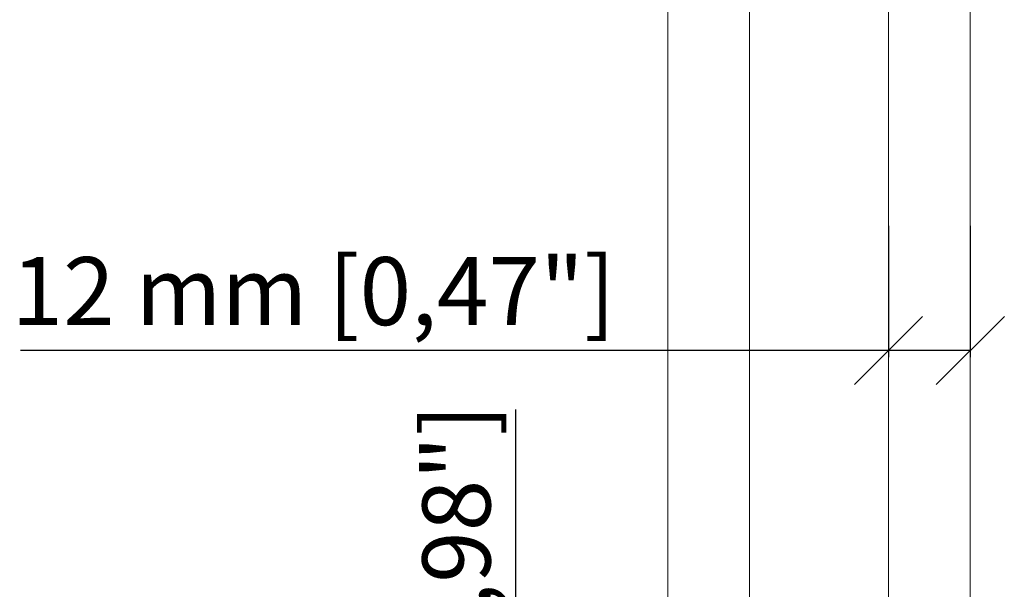
# Model space of a CAD drawing. Extents: x 1983 to 47910, y -17008 to 8543.
# Drawn here: x 16409 to 16553, y -9262 to -9179 of the extents above; entities that cross this region are included whole.
import ezdxf

# ---------------------------------------------------------------- set-up
doc = ezdxf.new("R2010")
doc.units = 0
doc.linetypes.add('SLD-Continua', pattern=[0])
doc.layers.get('0').update_dxf_attribs({"lineweight": 5})
doc.layers.add('COTAS', color=10, linetype='Continuous', lineweight=5)
doc.styles.get("Standard").update_dxf_attribs({"font": 'arial.ttf'})
doc.dimstyles.new('MM - PULG._det._met._peq.', dxfattribs={"dimtxt": 3, "dimasz": 3, "dimexe": 1, "dimexo": 1, "dimgap": 1, "dimtad": 1, "dimjust": 1, "dimdec": 0, "dimtxsty": 'Standard', "dimblk": 'ARCHTICK', "dimcen": 0.09375, "dimclrt": 256, "dimadec": 0, "dimazin": 0, "dimtfac": 1, "dimtdec": 0, "dimtmove": 0, "dimatfit": 3, "dimfxl": 1, "dimarcsym": 0})

# ---------------------------------------------------------------- blocks, each defined once
blk = doc.blocks.new('_Oblique')
at = {"color": 0, "linetype": 'ByBlock', "lineweight": -2}
blk.add_line((-0.5, -0.5), (0.5, 0.5), dxfattribs=at)
blk = doc.blocks.new('*D198')
at = {"layer": 'COTAS', "color": 0, "lineweight": -2, "transparency": 16777216}
for p, q in [((16481.46, -9333.19), (16481.46, -9236.02)), ((16492.1, -9333.19), (16480.46, -9333.19)), ((16481.46, -9358.19), (16481.46, -9333.19)), ((16497.1, -9358.19), (16480.46, -9358.19))]:
    blk.add_line(p, q, dxfattribs=at)
at = {"layer": 'Defpoints', "color": 0, "transparency": 16777216}
for p in [(16493.1, -9333.19), (16481.46, -9358.19), (16498.1, -9358.19)]:
    blk.add_point(p, dxfattribs=at)
at = {"layer": 'COTAS', "color": 0, "lineweight": -2, "transparency": 16777216, "xscale": 10, "yscale": 10, "zscale": 10}
for p, rotation in [((16481.46, -9333.19), 90), ((16481.46, -9358.19), 270)]:
    blk.add_blockref('_Oblique', p, dxfattribs=dict(at, rotation=rotation))
at = {"layer": 'COTAS', "transparency": 16777216, "insert": (16474.05, -9279.61), "char_height": 10, "attachment_point": 5, "rotation": 90}
blk.add_mtext('25 mm [0,98"]', dxfattribs=at)
blk = doc.blocks.new('*D209')
at = {"layer": 'COTAS', "color": 0, "lineweight": -2, "transparency": 16777216}
for p, q in [((16536.25, -9209.01), (16536.25, -9228.32)), ((16548.25, -9209.01), (16548.25, -9228.32)), ((16536.25, -9227.32), (16408.73, -9227.32)), ((16548.25, -9227.32), (16536.25, -9227.32))]:
    blk.add_line(p, q, dxfattribs=at)
at = {"layer": 'Defpoints', "color": 0, "transparency": 16777216}
for p in [(16536.25, -9208.01), (16548.25, -9208.01), (16548.25, -9227.32)]:
    blk.add_point(p, dxfattribs=at)
at = {"layer": 'COTAS', "color": 0, "lineweight": -2, "transparency": 16777216, "xscale": 10, "yscale": 10, "zscale": 10, "rotation": 180}
blk.add_blockref('_Oblique', (16536.25, -9227.32), dxfattribs=at)
at = {"layer": 'COTAS', "color": 0, "lineweight": -2, "transparency": 16777216, "xscale": 10, "yscale": 10, "zscale": 10}
blk.add_blockref('_Oblique', (16548.25, -9227.32), dxfattribs=at)
at = {"layer": 'COTAS', "transparency": 16777216, "insert": (16451.76, -9219.91), "char_height": 10, "attachment_point": 5}
blk.add_mtext('12 mm [0,47"]', dxfattribs=at)

msp = doc.modelspace()

# ---------------------------------------------------------------- linework, layer by layer
at = {"lineweight": 0}
for points in [[(16548.25, -9208.01), (16548.25, -9034.02), (16536.25, -9034.02), (16536.25, -9208.01)], [(16536.25, -9208.01), (16536.25, -9350.19), (16548.25, -9350.19), (16548.25, -9208.01)]]:
    msp.add_lwpolyline(points, dxfattribs=at)
at = {"linetype": 'SLD-Continua', "lineweight": 0}
for points in [[(16503.8, -9208.01), (16503.8, -9071.67), (16504.6, -9070.17), (16514.3, -9070.17), (16515.8, -9071.67), (16515.8, -9208.01)], [(16515.8, -9208.01), (16515.8, -9341.69), (16514.3, -9343.19), (16504.6, -9343.19), (16503.8, -9341.69), (16503.8, -9208.01)]]:
    msp.add_lwpolyline(points, dxfattribs=at)

# ---------------------------------------------------------------- dimensions: what is measured, and where the dimension line sits
at = {"layer": 'COTAS'}
dim = msp.add_linear_dim(base=(16548.25, -9227.32), p1=(16536.25, -9208.01), p2=(16548.25, -9208.01), dimstyle='MM - PULG._det._met._peq.', override={"dimtxt": 10, "dimasz": 10, "dimpost": ' mm', "dimblk1": 'Oblique', "dimblk2": 'Oblique', "dimsah": 1}, dxfattribs=at)
dim.commit()
dim.dimension.update_dxf_attribs({"geometry": '*D209', "text_midpoint": (16451.76, -9227.32), "dimtype": 160})
dim = msp.add_linear_dim(base=(16481.46, -9358.19), p1=(16493.1, -9333.19), p2=(16498.1, -9358.19), angle=90, dimstyle='MM - PULG._det._met._peq.', override={"dimtxt": 10, "dimasz": 10, "dimpost": ' mm', "dimblk1": 'Oblique', "dimblk2": 'Oblique', "dimsah": 1}, dxfattribs=at)
dim.commit()
dim.dimension.update_dxf_attribs({"geometry": '*D198', "text_midpoint": (16481.46, -9279.61), "dimtype": 160})

doc.saveas('drawing.dxf')
